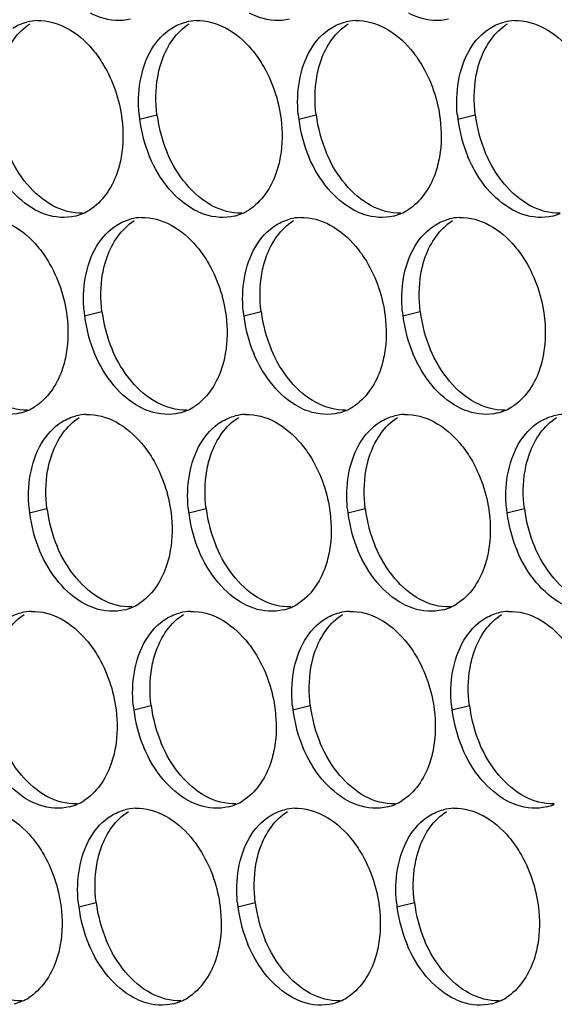
# Paper-space layout '45007_3_3' of a CAD drawing. Units: millimetres. Extents: x -268 to 594, y 0 to 420.
# Drawn here: x -230 to -225, y 259 to 269 of the extents above; entities that cross this region are included whole.
import ezdxf

# ---------------------------------------------------------------- set-up
doc = ezdxf.new("R2010")
doc.units = ezdxf.units.MM
doc.header["$LTSCALE"] = 32.67
doc.layers.add('AMB-COVERS', color=7, linetype='CONTINUOUS')

psp = doc.layouts.new('45007_3_3')

# ---------------------------------------------------------------- linework, layer by layer
at = {"layer": 'AMB-COVERS', "color": 7, "linetype": 'Continuous'}
for p, q in [((-228.7882, 268.1479), (-228.6141, 268.1914)), ((-227.1972, 268.1479), (-227.0231, 268.1914)), ((-225.6062, 268.1479), (-225.4321, 268.1914)), ((-229.3381, 266.1783), (-229.164, 266.2217)), ((-227.7471, 266.1783), (-227.573, 266.2217)), ((-226.1561, 266.1783), (-225.9821, 266.2217)), ((-229.888, 264.2087), (-229.7139, 264.2521)), ((-228.297, 264.2087), (-228.1229, 264.2521)), ((-226.7061, 264.2087), (-226.532, 264.2521)), ((-225.1151, 264.2087), (-224.941, 264.2521)), ((-228.8469, 262.2391), (-228.6728, 262.2825)), ((-227.256, 262.2391), (-227.0819, 262.2825)), ((-225.665, 262.2391), (-225.4909, 262.2825)), ((-229.3968, 260.2695), (-229.2227, 260.3129)), ((-227.8059, 260.2695), (-227.6318, 260.3129)), ((-226.2149, 260.2695), (-226.0408, 260.3129))]:
    psp.add_line(p, q, dxfattribs=at)
at = {"layer": 'AMB-COVERS', "color": 3, "linetype": 'Continuous'}
for centre, radius, start, end in [((-229.7951, 268.6406), 0.4921, 92.03995, 103.9765), ((-228.2041, 268.6406), 0.4921, 92.03995, 103.9765), ((-226.6132, 268.6406), 0.4921, 92.03995, 103.9765), ((-225.0222, 268.6406), 0.4921, 92.03995, 103.9765), ((-227.429, 268.3174), 1.3697, 185.1315, 187.10676), ((-225.838, 268.3174), 1.3697, 185.1315, 187.10676), ((-224.2471, 268.3174), 1.3697, 185.1315, 187.10676), ((-227.369, 268.3257), 1.4303, 187.13773, 202.81442), ((-225.778, 268.3257), 1.4303, 187.13773, 202.81442), ((-224.187, 268.3257), 1.4303, 187.13773, 202.81442), ((-229.5493, 267.6545), 0.4915, 284.03144, 293.20288), ((-229.5549, 267.6669), 0.5051, 293.23252, 301.89527), ((-227.9583, 267.6545), 0.4915, 284.03144, 293.20288), ((-227.9639, 267.6669), 0.5051, 293.23252, 301.89527), ((-226.3673, 267.6545), 0.4915, 284.03144, 293.20288), ((-226.3729, 267.6669), 0.5051, 293.23252, 301.89527), ((-224.7764, 267.6545), 0.4915, 284.03144, 293.20288), ((-228.7541, 266.671), 0.4921, 92.03995, 103.9765), ((-227.1631, 266.671), 0.4921, 92.03995, 103.9765), ((-225.5721, 266.671), 0.4921, 92.03995, 103.9765), ((-227.9789, 266.3478), 1.3697, 185.1315, 187.10676), ((-226.388, 266.3478), 1.3697, 185.1315, 187.10676), ((-224.797, 266.3478), 1.3697, 185.1315, 187.10676), ((-227.9189, 266.356), 1.4303, 187.13773, 202.81442), ((-226.3279, 266.356), 1.4303, 187.13773, 202.81442), ((-224.7369, 266.356), 1.4303, 187.13773, 202.81442), ((-230.0992, 265.6849), 0.4915, 284.03144, 293.20288), ((-230.1048, 265.6973), 0.5051, 293.23252, 301.89527), ((-228.5082, 265.6849), 0.4915, 284.03144, 293.20288), ((-228.5138, 265.6973), 0.5051, 293.23252, 301.89527), ((-226.9172, 265.6849), 0.4915, 284.03144, 293.20288), ((-226.9228, 265.6973), 0.5051, 293.23252, 301.89527), ((-225.3263, 265.6849), 0.4915, 284.03144, 293.20288), ((-225.3319, 265.6973), 0.5051, 293.23252, 301.89527), ((-229.304, 264.7014), 0.4921, 92.03995, 103.9765), ((-227.713, 264.7014), 0.4921, 92.03995, 103.9765), ((-226.122, 264.7014), 0.4921, 92.03995, 103.9765), ((-224.5311, 264.7014), 0.4921, 92.03995, 103.9765), ((-228.5288, 264.3782), 1.3697, 185.1315, 187.10676), ((-226.9379, 264.3782), 1.3697, 185.1315, 187.10676), ((-225.3469, 264.3782), 1.3697, 185.1315, 187.10676), ((-223.7559, 264.3782), 1.3697, 185.1315, 187.10676), ((-228.4688, 264.3864), 1.4303, 187.13773, 202.81442), ((-226.8778, 264.3864), 1.4303, 187.13773, 202.81442), ((-225.2869, 264.3864), 1.4303, 187.13773, 202.81442), ((-223.6959, 264.3864), 1.4303, 187.13773, 202.81442), ((-229.0581, 263.7153), 0.4915, 284.03144, 293.20288), ((-229.0637, 263.7277), 0.5051, 293.23252, 301.89527), ((-227.4671, 263.7153), 0.4915, 284.03144, 293.20288), ((-227.4727, 263.7277), 0.5051, 293.23252, 301.89527), ((-225.8762, 263.7153), 0.4915, 284.03144, 293.20288), ((-225.8818, 263.7277), 0.5051, 293.23252, 301.89527), ((-229.8539, 262.7318), 0.4921, 92.03995, 103.9765), ((-228.2629, 262.7318), 0.4921, 92.03995, 103.9765), ((-226.6719, 262.7318), 0.4921, 92.03995, 103.9765), ((-225.081, 262.7318), 0.4921, 92.03995, 103.9765), ((-227.4878, 262.4085), 1.3697, 185.1315, 187.10676), ((-225.8968, 262.4085), 1.3697, 185.1315, 187.10676), ((-224.3058, 262.4085), 1.3697, 185.1315, 187.10676), ((-227.4277, 262.4168), 1.4303, 187.13773, 202.81442), ((-225.8368, 262.4168), 1.4303, 187.13773, 202.81442), ((-224.2458, 262.4168), 1.4303, 187.13773, 202.81442), ((-229.608, 261.7457), 0.4915, 284.03144, 293.20288), ((-229.6136, 261.7581), 0.5051, 293.23252, 301.89527), ((-228.0171, 261.7457), 0.4915, 284.03144, 293.20288), ((-228.0227, 261.7581), 0.5051, 293.23252, 301.89527), ((-226.4261, 261.7457), 0.4915, 284.03144, 293.20288), ((-226.4317, 261.7581), 0.5051, 293.23252, 301.89527), ((-224.8351, 261.7457), 0.4915, 284.03144, 293.20288), ((-228.8128, 260.7621), 0.4921, 92.03995, 103.9765), ((-227.2218, 260.7621), 0.4921, 92.03995, 103.9765), ((-225.6309, 260.7621), 0.4921, 92.03995, 103.9765), ((-228.0377, 260.4389), 1.3697, 185.1315, 187.10676), ((-226.4467, 260.4389), 1.3697, 185.1315, 187.10676), ((-224.8557, 260.4389), 1.3697, 185.1315, 187.10676), ((-227.9776, 260.4472), 1.4303, 187.13773, 202.81442), ((-226.3867, 260.4472), 1.4303, 187.13773, 202.81442), ((-224.7957, 260.4472), 1.4303, 187.13773, 202.81442), ((-230.1579, 259.776), 0.4915, 284.03144, 293.20288), ((-230.1635, 259.7884), 0.5051, 293.23252, 301.89527), ((-228.567, 259.776), 0.4915, 284.03144, 293.20288), ((-228.5726, 259.7884), 0.5051, 293.23252, 301.89527), ((-226.976, 259.776), 0.4915, 284.03144, 293.20288), ((-226.9816, 259.7884), 0.5051, 293.23252, 301.89527), ((-225.385, 259.776), 0.4915, 284.03144, 293.20288), ((-225.3906, 259.7884), 0.5051, 293.23252, 301.89527)]:
    psp.add_arc(centre, radius, start, end, dxfattribs=at)
at = {"layer": 'AMB-COVERS', "color": 7, "linetype": 'Continuous'}
for centre in [(-227.1949, 268.3691), (-225.6039, 268.3691), (-224.0129, 268.3691), (-227.7448, 266.3995), (-226.1538, 266.3995), (-224.5628, 266.3995), (-228.2947, 264.4298), (-226.7037, 264.4298), (-225.1128, 264.4298), (-223.5218, 264.4298), (-227.2536, 262.4602), (-225.6627, 262.4602), (-224.0717, 262.4602), (-227.8035, 260.4906), (-226.2126, 260.4906), (-224.6216, 260.4906)]:
    psp.add_arc(centre, 1.4303, 187.13773, 202.81442, dxfattribs=at)
at = {"layer": 'AMB-COVERS', "color": 3, "linetype": 'Continuous'}
for points, knots in [([(-228.8802, 269.1473), (-228.9771, 269.1232), (-229.1229, 269.1347), (-229.2472, 269.1904), (-229.2793, 269.2077)], [0, 0, 0, 0, 0.732611, 1, 1, 1, 1]), ([(-227.2892, 269.1473), (-227.3861, 269.1232), (-227.532, 269.1347), (-227.6562, 269.1904), (-227.6883, 269.2077)], [0, 0, 0, 0, 0.732611, 1, 1, 1, 1]), ([(-225.6983, 269.1473), (-225.7951, 269.1232), (-225.941, 269.1347), (-226.0653, 269.1904), (-226.0973, 269.2077)], [0, 0, 0, 0, 0.732611, 1, 1, 1, 1]), ([(-229.2589, 268.8443), (-229.2195, 268.7976), (-229.0724, 268.5899), (-228.9888, 268.3393), (-228.9649, 268.1479)], [0, 0, 0, 0, 0.240626, 1, 1, 1, 1]), ([(-227.6679, 268.8443), (-227.6285, 268.7976), (-227.4814, 268.5899), (-227.3978, 268.3393), (-227.374, 268.1479)], [0, 0, 0, 0, 0.240626, 1, 1, 1, 1]), ([(-226.0769, 268.8443), (-226.0376, 268.7976), (-225.8905, 268.5899), (-225.8069, 268.3393), (-225.783, 268.1479)], [0, 0, 0, 0, 0.240626, 1, 1, 1, 1]), ([(-228.9718, 267.7711), (-228.9817, 267.7133), (-229.0321, 267.5107), (-229.1597, 267.3179), (-229.288, 267.2381)], [0, 0, 0, 0, 0.279595, 1, 1, 1, 1]), ([(-227.3808, 267.7711), (-227.3908, 267.7133), (-227.4411, 267.5107), (-227.5687, 267.3179), (-227.697, 267.2381)], [0, 0, 0, 0, 0.279595, 1, 1, 1, 1]), ([(-225.7898, 267.7711), (-225.7998, 267.7133), (-225.8501, 267.5107), (-225.9777, 267.3179), (-226.1061, 267.2381)], [0, 0, 0, 0, 0.279595, 1, 1, 1, 1]), ([(-229.4301, 267.1777), (-229.527, 267.1535), (-229.6728, 267.1651), (-229.7971, 267.2208), (-229.8292, 267.2381)], [0, 0, 0, 0, 0.732611, 1, 1, 1, 1]), ([(-227.8391, 267.1777), (-227.936, 267.1535), (-228.0819, 267.1651), (-228.2061, 267.2208), (-228.2382, 267.2381)], [0, 0, 0, 0, 0.732611, 1, 1, 1, 1]), ([(-226.2482, 267.1777), (-226.345, 267.1535), (-226.4909, 267.1651), (-226.6152, 267.2208), (-226.6473, 267.2381)], [0, 0, 0, 0, 0.732611, 1, 1, 1, 1]), ([(-224.6572, 267.1777), (-224.7541, 267.1535), (-224.8999, 267.1651), (-225.0242, 267.2208), (-225.0563, 267.2381)], [0, 0, 0, 0, 0.732611, 1, 1, 1, 1]), ([(-229.8088, 266.8747), (-229.7694, 266.828), (-229.6223, 266.6202), (-229.5387, 266.3696), (-229.5149, 266.1783)], [0, 0, 0, 0, 0.240626, 1, 1, 1, 1]), ([(-228.2178, 266.8747), (-228.1784, 266.828), (-228.0313, 266.6202), (-227.9477, 266.3696), (-227.9239, 266.1783)], [0, 0, 0, 0, 0.240626, 1, 1, 1, 1]), ([(-226.6268, 266.8747), (-226.5875, 266.828), (-226.4404, 266.6202), (-226.3568, 266.3696), (-226.3329, 266.1783)], [0, 0, 0, 0, 0.240626, 1, 1, 1, 1]), ([(-225.0359, 266.8747), (-224.9965, 266.828), (-224.8494, 266.6202), (-224.7658, 266.3696), (-224.7419, 266.1783)], [0, 0, 0, 0, 0.240626, 1, 1, 1, 1]), ([(-229.5217, 265.8015), (-229.5316, 265.7437), (-229.582, 265.541), (-229.7096, 265.3483), (-229.8379, 265.2685)], [0, 0, 0, 0, 0.279595, 1, 1, 1, 1]), ([(-227.9307, 265.8015), (-227.9407, 265.7437), (-227.991, 265.541), (-228.1186, 265.3483), (-228.2469, 265.2685)], [0, 0, 0, 0, 0.279595, 1, 1, 1, 1]), ([(-226.3398, 265.8015), (-226.3497, 265.7437), (-226.4001, 265.541), (-226.5276, 265.3483), (-226.656, 265.2685)], [0, 0, 0, 0, 0.279595, 1, 1, 1, 1]), ([(-224.7488, 265.8015), (-224.7587, 265.7437), (-224.8091, 265.541), (-224.9367, 265.3483), (-225.065, 265.2685)], [0, 0, 0, 0, 0.279595, 1, 1, 1, 1]), ([(-229.98, 265.2081), (-230.0769, 265.1839), (-230.2228, 265.1955), (-230.347, 265.2512), (-230.3791, 265.2685)], [0, 0, 0, 0, 0.732611, 1, 1, 1, 1]), ([(-228.3891, 265.2081), (-228.4859, 265.1839), (-228.6318, 265.1955), (-228.7561, 265.2512), (-228.7881, 265.2685)], [0, 0, 0, 0, 0.732611, 1, 1, 1, 1]), ([(-226.7981, 265.2081), (-226.8949, 265.1839), (-227.0408, 265.1955), (-227.1651, 265.2512), (-227.1972, 265.2685)], [0, 0, 0, 0, 0.732611, 1, 1, 1, 1]), ([(-225.2071, 265.2081), (-225.304, 265.1839), (-225.4499, 265.1955), (-225.5741, 265.2512), (-225.6062, 265.2685)], [0, 0, 0, 0, 0.732611, 1, 1, 1, 1]), ([(-228.7677, 264.9051), (-228.7283, 264.8584), (-228.5812, 264.6506), (-228.4977, 264.4), (-228.4738, 264.2087)], [0, 0, 0, 0, 0.240626, 1, 1, 1, 1]), ([(-227.1768, 264.9051), (-227.1374, 264.8584), (-226.9903, 264.6506), (-226.9067, 264.4), (-226.8828, 264.2087)], [0, 0, 0, 0, 0.240626, 1, 1, 1, 1]), ([(-225.5858, 264.9051), (-225.5464, 264.8584), (-225.3993, 264.6506), (-225.3157, 264.4), (-225.2919, 264.2087)], [0, 0, 0, 0, 0.240626, 1, 1, 1, 1]), ([(-228.4806, 263.8318), (-228.4906, 263.774), (-228.5409, 263.5714), (-228.6685, 263.3787), (-228.7969, 263.2989)], [0, 0, 0, 0, 0.279595, 1, 1, 1, 1]), ([(-226.8897, 263.8318), (-226.8996, 263.774), (-226.95, 263.5714), (-227.0776, 263.3787), (-227.2059, 263.2989)], [0, 0, 0, 0, 0.279595, 1, 1, 1, 1]), ([(-225.2987, 263.8318), (-225.3086, 263.774), (-225.359, 263.5714), (-225.4866, 263.3787), (-225.6149, 263.2989)], [0, 0, 0, 0, 0.279595, 1, 1, 1, 1]), ([(-228.939, 263.2385), (-229.0358, 263.2143), (-229.1817, 263.2258), (-229.306, 263.2816), (-229.338, 263.2989)], [0, 0, 0, 0, 0.732611, 1, 1, 1, 1]), ([(-227.348, 263.2385), (-227.4448, 263.2143), (-227.5907, 263.2258), (-227.715, 263.2816), (-227.7471, 263.2989)], [0, 0, 0, 0, 0.732611, 1, 1, 1, 1]), ([(-225.757, 263.2385), (-225.8539, 263.2143), (-225.9998, 263.2258), (-226.124, 263.2816), (-226.1561, 263.2989)], [0, 0, 0, 0, 0.732611, 1, 1, 1, 1]), ([(-229.3176, 262.9355), (-229.2783, 262.8888), (-229.1312, 262.681), (-229.0476, 262.4304), (-229.0237, 262.2391)], [0, 0, 0, 0, 0.240626, 1, 1, 1, 1]), ([(-227.7267, 262.9355), (-227.6873, 262.8888), (-227.5402, 262.681), (-227.4566, 262.4304), (-227.4327, 262.2391)], [0, 0, 0, 0, 0.240626, 1, 1, 1, 1]), ([(-226.1357, 262.9355), (-226.0963, 262.8888), (-225.9492, 262.681), (-225.8656, 262.4304), (-225.8418, 262.2391)], [0, 0, 0, 0, 0.240626, 1, 1, 1, 1]), ([(-229.0305, 261.8622), (-229.0405, 261.8044), (-229.0908, 261.6018), (-229.2184, 261.409), (-229.3468, 261.3292)], [0, 0, 0, 0, 0.279595, 1, 1, 1, 1]), ([(-227.4396, 261.8622), (-227.4495, 261.8044), (-227.4999, 261.6018), (-227.6275, 261.409), (-227.7558, 261.3292)], [0, 0, 0, 0, 0.279595, 1, 1, 1, 1]), ([(-225.8486, 261.8622), (-225.8586, 261.8044), (-225.9089, 261.6018), (-226.0365, 261.409), (-226.1648, 261.3292)], [0, 0, 0, 0, 0.279595, 1, 1, 1, 1]), ([(-229.4889, 261.2689), (-229.5857, 261.2447), (-229.7316, 261.2562), (-229.8559, 261.312), (-229.888, 261.3292)], [0, 0, 0, 0, 0.732611, 1, 1, 1, 1]), ([(-227.8979, 261.2689), (-227.9948, 261.2447), (-228.1406, 261.2562), (-228.2649, 261.312), (-228.297, 261.3292)], [0, 0, 0, 0, 0.732611, 1, 1, 1, 1]), ([(-226.3069, 261.2689), (-226.4038, 261.2447), (-226.5497, 261.2562), (-226.6739, 261.312), (-226.706, 261.3292)], [0, 0, 0, 0, 0.732611, 1, 1, 1, 1]), ([(-224.716, 261.2689), (-224.8128, 261.2447), (-224.9587, 261.2562), (-225.083, 261.312), (-225.1151, 261.3292)], [0, 0, 0, 0, 0.732611, 1, 1, 1, 1]), ([(-229.8675, 260.9658), (-229.8282, 260.9191), (-229.6811, 260.7114), (-229.5975, 260.4608), (-229.5736, 260.2695)], [0, 0, 0, 0, 0.240626, 1, 1, 1, 1]), ([(-228.2766, 260.9658), (-228.2372, 260.9191), (-228.0901, 260.7114), (-228.0065, 260.4608), (-227.9826, 260.2695)], [0, 0, 0, 0, 0.240626, 1, 1, 1, 1]), ([(-226.6856, 260.9658), (-226.6462, 260.9191), (-226.4991, 260.7114), (-226.4155, 260.4608), (-226.3917, 260.2695)], [0, 0, 0, 0, 0.240626, 1, 1, 1, 1]), ([(-225.0946, 260.9658), (-225.0553, 260.9191), (-224.9082, 260.7114), (-224.8246, 260.4608), (-224.8007, 260.2695)], [0, 0, 0, 0, 0.240626, 1, 1, 1, 1]), ([(-229.5805, 259.8926), (-229.5904, 259.8348), (-229.6408, 259.6322), (-229.7683, 259.4394), (-229.8967, 259.3596)], [0, 0, 0, 0, 0.279595, 1, 1, 1, 1]), ([(-227.9895, 259.8926), (-227.9994, 259.8348), (-228.0498, 259.6322), (-228.1774, 259.4394), (-228.3057, 259.3596)], [0, 0, 0, 0, 0.279595, 1, 1, 1, 1]), ([(-226.3985, 259.8926), (-226.4085, 259.8348), (-226.4588, 259.6322), (-226.5864, 259.4394), (-226.7147, 259.3596)], [0, 0, 0, 0, 0.279595, 1, 1, 1, 1]), ([(-224.8075, 259.8926), (-224.8175, 259.8348), (-224.8678, 259.6322), (-224.9954, 259.4394), (-225.1238, 259.3596)], [0, 0, 0, 0, 0.279595, 1, 1, 1, 1]), ([(-228.4478, 259.2992), (-228.5447, 259.2751), (-228.6905, 259.2866), (-228.8148, 259.3424), (-228.8469, 259.3596)], [0, 0, 0, 0, 0.732611, 1, 1, 1, 1]), ([(-226.8568, 259.2992), (-226.9537, 259.2751), (-227.0996, 259.2866), (-227.2239, 259.3424), (-227.2559, 259.3596)], [0, 0, 0, 0, 0.732611, 1, 1, 1, 1]), ([(-225.2659, 259.2992), (-225.3627, 259.2751), (-225.5086, 259.2866), (-225.6329, 259.3424), (-225.665, 259.3596)], [0, 0, 0, 0, 0.732611, 1, 1, 1, 1])]:
    psp.add_open_spline(points, degree=3, knots=knots, dxfattribs=at)
at = {"layer": 'AMB-COVERS', "color": 7, "linetype": 'Continuous'}
for points in [[(-230.1982, 268.5682), (-230.1883, 268.626), (-230.1379, 268.8286), (-230.0103, 269.0214), (-229.882, 269.1012)], [(-228.6072, 268.5682), (-228.5973, 268.626), (-228.5469, 268.8286), (-228.4194, 269.0214), (-228.291, 269.1012)], [(-227.0163, 268.5682), (-227.0063, 268.626), (-226.956, 268.8286), (-226.8284, 269.0214), (-226.7, 269.1012)], [(-225.4253, 268.5682), (-225.4154, 268.626), (-225.365, 268.8286), (-225.2374, 269.0214), (-225.1091, 269.1012)], [(-229.1572, 266.5986), (-229.1472, 266.6564), (-229.0969, 266.859), (-228.9693, 267.0518), (-228.8409, 267.1316)], [(-227.5662, 266.5986), (-227.5562, 266.6564), (-227.5059, 266.859), (-227.3783, 267.0518), (-227.25, 267.1316)], [(-225.9752, 266.5986), (-225.9653, 266.6564), (-225.9149, 266.859), (-225.7873, 267.0518), (-225.659, 267.1316)], [(-229.7071, 264.629), (-229.6971, 264.6868), (-229.6468, 264.8894), (-229.5192, 265.0822), (-229.3908, 265.162)], [(-228.1161, 264.629), (-228.1061, 264.6868), (-228.0558, 264.8894), (-227.9282, 265.0822), (-227.7999, 265.162)], [(-226.5251, 264.629), (-226.5152, 264.6868), (-226.4648, 264.8894), (-226.3372, 265.0822), (-226.2089, 265.162)], [(-224.9342, 264.629), (-224.9242, 264.6868), (-224.8739, 264.8894), (-224.7463, 265.0822), (-224.6179, 265.162)], [(-230.257, 262.6594), (-230.247, 262.7172), (-230.1967, 262.9198), (-230.0691, 263.1126), (-229.9407, 263.1923)], [(-228.666, 262.6594), (-228.6561, 262.7172), (-228.6057, 262.9198), (-228.4781, 263.1126), (-228.3498, 263.1923)], [(-227.075, 262.6594), (-227.0651, 262.7172), (-227.0147, 262.9198), (-226.8871, 263.1126), (-226.7588, 263.1923)], [(-225.4841, 262.6594), (-225.4741, 262.7172), (-225.4238, 262.9198), (-225.2962, 263.1126), (-225.1678, 263.1923)], [(-229.2159, 260.6898), (-229.206, 260.7476), (-229.1556, 260.9502), (-229.028, 261.1429), (-228.8997, 261.2227)], [(-227.6249, 260.6898), (-227.615, 260.7476), (-227.5646, 260.9502), (-227.4371, 261.1429), (-227.3087, 261.2227)], [(-226.034, 260.6898), (-226.024, 260.7476), (-225.9737, 260.9502), (-225.8461, 261.1429), (-225.7177, 261.2227)]]:
    psp.add_open_spline(points, degree=3, knots=[0, 0, 0, 0, 0.279595, 1, 1, 1, 1], dxfattribs=at)
at = {"layer": 'AMB-COVERS', "color": 3, "linetype": 'Continuous'}
for points in [[(-230.0561, 269.0578), (-230.0124, 269.085), (-229.9639, 269.1057), (-229.914, 269.1182)], [(-229.8126, 269.1324), (-229.7104, 269.1361), (-229.605, 269.1063), (-229.5149, 269.0578)], [(-229.5149, 269.0578), (-229.4171, 269.0051), (-229.3305, 268.9293), (-229.2589, 268.8443)], [(-228.6679, 268.8443), (-228.6178, 268.9287), (-228.5485, 269.006), (-228.4651, 269.0578)], [(-228.4651, 269.0578), (-228.4214, 269.085), (-228.3729, 269.1057), (-228.323, 269.1182)], [(-228.2217, 269.1324), (-228.1194, 269.1361), (-228.014, 269.1063), (-227.9239, 269.0578)], [(-227.9239, 269.0578), (-227.8261, 269.0051), (-227.7395, 268.9293), (-227.6679, 268.8443)], [(-227.0769, 268.8443), (-227.0268, 268.9287), (-226.9575, 269.006), (-226.8741, 269.0578)], [(-226.8741, 269.0578), (-226.8304, 269.085), (-226.782, 269.1057), (-226.732, 269.1182)], [(-226.6307, 269.1324), (-226.5284, 269.1361), (-226.423, 269.1063), (-226.333, 269.0578)], [(-226.333, 269.0578), (-226.2351, 269.0051), (-226.1486, 268.9293), (-226.0769, 268.8443)], [(-225.486, 268.8443), (-225.4358, 268.9287), (-225.3665, 269.006), (-225.2832, 269.0578)], [(-225.2832, 269.0578), (-225.2395, 269.085), (-225.191, 269.1057), (-225.1411, 269.1182)], [(-225.0397, 269.1324), (-224.9375, 269.1361), (-224.8321, 269.1063), (-224.742, 269.0578)], [(-224.742, 269.0578), (-224.6441, 269.0051), (-224.5576, 268.9293), (-224.486, 268.8443)], [(-228.7813, 268.5248), (-228.7622, 268.6362), (-228.7256, 268.7471), (-228.6679, 268.8443)], [(-227.1904, 268.5248), (-227.1712, 268.6362), (-227.1346, 268.7471), (-227.0769, 268.8443)], [(-225.5994, 268.5248), (-225.5802, 268.6362), (-225.5437, 268.7471), (-225.486, 268.8443)], [(-228.7932, 268.1949), (-228.803, 268.3045), (-228.8, 268.4164), (-228.7813, 268.5248)], [(-227.2022, 268.1949), (-227.2121, 268.3045), (-227.209, 268.4164), (-227.1904, 268.5248)], [(-225.6113, 268.1949), (-225.6211, 268.3045), (-225.6181, 268.4164), (-225.5994, 268.5248)], [(-228.9649, 268.1479), (-228.9494, 268.0233), (-228.9505, 267.8949), (-228.9718, 267.7711)], [(-227.374, 268.1479), (-227.3584, 268.0233), (-227.3595, 267.8949), (-227.3808, 267.7711)], [(-225.783, 268.1479), (-225.7675, 268.0233), (-225.7685, 267.8949), (-225.7898, 267.7711)], [(-228.4942, 267.4516), (-228.5745, 267.5467), (-228.639, 267.6564), (-228.6874, 267.7711)], [(-226.9033, 267.4516), (-226.9835, 267.5467), (-227.0481, 267.6564), (-227.0964, 267.7711)], [(-225.3123, 267.4516), (-225.3925, 267.5467), (-225.4571, 267.6564), (-225.5054, 267.7711)], [(-229.8292, 267.2381), (-229.927, 267.2908), (-230.0136, 267.3666), (-230.0852, 267.4516)], [(-228.2382, 267.2381), (-228.3361, 267.2908), (-228.4226, 267.3666), (-228.4942, 267.4516)], [(-226.6473, 267.2381), (-226.7451, 267.2908), (-226.8317, 267.3666), (-226.9033, 267.4516)], [(-225.0563, 267.2381), (-225.1541, 267.2908), (-225.2407, 267.3666), (-225.3123, 267.4516)], [(-230.0648, 267.0882), (-229.967, 267.0355), (-229.8804, 266.9596), (-229.8088, 266.8747)], [(-229.2178, 266.8747), (-229.1677, 266.9591), (-229.0984, 267.0363), (-229.015, 267.0882)], [(-229.015, 267.0882), (-228.9713, 267.1153), (-228.9229, 267.1361), (-228.8729, 267.1486)], [(-228.7716, 267.1628), (-228.6693, 267.1665), (-228.5639, 267.1367), (-228.4738, 267.0882)], [(-228.4738, 267.0882), (-228.376, 267.0355), (-228.2894, 266.9596), (-228.2178, 266.8747)], [(-227.6268, 266.8747), (-227.5767, 266.9591), (-227.5074, 267.0363), (-227.4241, 267.0882)], [(-227.4241, 267.0882), (-227.3803, 267.1153), (-227.3319, 267.1361), (-227.2819, 267.1486)], [(-227.1806, 267.1628), (-227.0784, 267.1665), (-226.973, 267.1367), (-226.8829, 267.0882)], [(-226.8829, 267.0882), (-226.785, 267.0355), (-226.6985, 266.9596), (-226.6268, 266.8747)], [(-226.0359, 266.8747), (-225.9858, 266.9591), (-225.9164, 267.0363), (-225.8331, 267.0882)], [(-225.8331, 267.0882), (-225.7894, 267.1153), (-225.7409, 267.1361), (-225.691, 267.1486)], [(-225.5896, 267.1628), (-225.4874, 267.1665), (-225.382, 267.1367), (-225.2919, 267.0882)], [(-225.2919, 267.0882), (-225.1941, 267.0355), (-225.1075, 266.9596), (-225.0359, 266.8747)], [(-229.3312, 266.5552), (-229.3121, 266.6666), (-229.2755, 266.7775), (-229.2178, 266.8747)], [(-227.7403, 266.5552), (-227.7211, 266.6666), (-227.6845, 266.7775), (-227.6268, 266.8747)], [(-226.1493, 266.5552), (-226.1301, 266.6666), (-226.0936, 266.7775), (-226.0359, 266.8747)], [(-229.3431, 266.2253), (-229.353, 266.3349), (-229.3499, 266.4467), (-229.3312, 266.5552)], [(-227.7521, 266.2253), (-227.762, 266.3349), (-227.759, 266.4467), (-227.7403, 266.5552)], [(-226.1612, 266.2253), (-226.171, 266.3349), (-226.168, 266.4467), (-226.1493, 266.5552)], [(-229.5149, 266.1783), (-229.4993, 266.0536), (-229.5004, 265.9253), (-229.5217, 265.8015)], [(-227.9239, 266.1783), (-227.9083, 266.0536), (-227.9094, 265.9253), (-227.9307, 265.8015)], [(-226.3329, 266.1783), (-226.3174, 266.0536), (-226.3184, 265.9253), (-226.3398, 265.8015)], [(-224.7419, 266.1783), (-224.7264, 266.0536), (-224.7275, 265.9253), (-224.7488, 265.8015)], [(-229.0442, 265.482), (-229.1244, 265.5771), (-229.1889, 265.6868), (-229.2373, 265.8015)], [(-227.4532, 265.482), (-227.5334, 265.5771), (-227.598, 265.6868), (-227.6463, 265.8015)], [(-225.8622, 265.482), (-225.9424, 265.5771), (-226.007, 265.6868), (-226.0553, 265.8015)], [(-228.7881, 265.2685), (-228.886, 265.3212), (-228.9725, 265.397), (-229.0442, 265.482)], [(-227.1972, 265.2685), (-227.295, 265.3212), (-227.3816, 265.397), (-227.4532, 265.482)], [(-225.6062, 265.2685), (-225.704, 265.3212), (-225.7906, 265.397), (-225.8622, 265.482)], [(-229.7677, 264.9051), (-229.7176, 264.9895), (-229.6483, 265.0667), (-229.5649, 265.1186)], [(-229.5649, 265.1186), (-229.5212, 265.1457), (-229.4728, 265.1665), (-229.4228, 265.1789)], [(-229.3215, 265.1932), (-229.2192, 265.1968), (-229.1138, 265.1671), (-229.0237, 265.1186)], [(-229.0237, 265.1186), (-228.9259, 265.0659), (-228.8393, 264.99), (-228.7677, 264.9051)], [(-228.1767, 264.9051), (-228.1266, 264.9895), (-228.0573, 265.0667), (-227.974, 265.1186)], [(-227.974, 265.1186), (-227.9303, 265.1457), (-227.8818, 265.1665), (-227.8319, 265.1789)], [(-227.7305, 265.1932), (-227.6283, 265.1968), (-227.5229, 265.1671), (-227.4328, 265.1186)], [(-227.4328, 265.1186), (-227.3349, 265.0659), (-227.2484, 264.99), (-227.1768, 264.9051)], [(-226.5858, 264.9051), (-226.5357, 264.9895), (-226.4663, 265.0667), (-226.383, 265.1186)], [(-226.383, 265.1186), (-226.3393, 265.1457), (-226.2908, 265.1665), (-226.2409, 265.1789)], [(-226.1395, 265.1932), (-226.0373, 265.1968), (-225.9319, 265.1671), (-225.8418, 265.1186)], [(-225.8418, 265.1186), (-225.744, 265.0659), (-225.6574, 264.99), (-225.5858, 264.9051)], [(-224.9948, 264.9051), (-224.9447, 264.9895), (-224.8754, 265.0667), (-224.792, 265.1186)], [(-224.792, 265.1186), (-224.7483, 265.1457), (-224.6999, 265.1665), (-224.6499, 265.1789)], [(-229.8812, 264.5856), (-229.862, 264.697), (-229.8254, 264.8079), (-229.7677, 264.9051)], [(-228.2902, 264.5856), (-228.271, 264.697), (-228.2344, 264.8079), (-228.1767, 264.9051)], [(-226.6992, 264.5856), (-226.68, 264.697), (-226.6435, 264.8079), (-226.5858, 264.9051)], [(-225.1082, 264.5856), (-225.0891, 264.697), (-225.0525, 264.8079), (-224.9948, 264.9051)], [(-229.893, 264.2557), (-229.9029, 264.3653), (-229.8998, 264.4771), (-229.8812, 264.5856)], [(-228.3021, 264.2557), (-228.3119, 264.3653), (-228.3089, 264.4771), (-228.2902, 264.5856)], [(-226.7111, 264.2557), (-226.7209, 264.3653), (-226.7179, 264.4771), (-226.6992, 264.5856)], [(-225.1201, 264.2557), (-225.13, 264.3653), (-225.1269, 264.4771), (-225.1082, 264.5856)], [(-228.4738, 264.2087), (-228.4583, 264.084), (-228.4593, 263.9557), (-228.4806, 263.8318)], [(-226.8828, 264.2087), (-226.8673, 264.084), (-226.8683, 263.9557), (-226.8897, 263.8318)], [(-225.2919, 264.2087), (-225.2763, 264.084), (-225.2774, 263.9557), (-225.2987, 263.8318)], [(-229.5941, 263.5123), (-229.6743, 263.6075), (-229.7388, 263.7172), (-229.7872, 263.8318)], [(-228.0031, 263.5123), (-228.0833, 263.6075), (-228.1479, 263.7172), (-228.1962, 263.8318)], [(-226.4121, 263.5123), (-226.4923, 263.6075), (-226.5569, 263.7172), (-226.6052, 263.8318)], [(-224.8212, 263.5123), (-224.9014, 263.6075), (-224.9659, 263.7172), (-225.0143, 263.8318)], [(-229.338, 263.2989), (-229.4359, 263.3515), (-229.5224, 263.4274), (-229.5941, 263.5123)], [(-227.7471, 263.2989), (-227.8449, 263.3515), (-227.9315, 263.4274), (-228.0031, 263.5123)], [(-226.1561, 263.2989), (-226.2539, 263.3515), (-226.3405, 263.4274), (-226.4121, 263.5123)], [(-224.5651, 263.2989), (-224.663, 263.3515), (-224.7495, 263.4274), (-224.8212, 263.5123)], [(-230.1148, 263.1489), (-230.0711, 263.1761), (-230.0227, 263.1969), (-229.9727, 263.2093)], [(-229.8714, 263.2236), (-229.7691, 263.2272), (-229.6637, 263.1974), (-229.5737, 263.1489)], [(-229.5737, 263.1489), (-229.4758, 263.0963), (-229.3893, 263.0204), (-229.3176, 262.9355)], [(-228.7267, 262.9355), (-228.6765, 263.0198), (-228.6072, 263.0971), (-228.5239, 263.1489)], [(-228.5239, 263.1489), (-228.4802, 263.1761), (-228.4317, 263.1969), (-228.3818, 263.2093)], [(-228.2804, 263.2236), (-228.1782, 263.2272), (-228.0728, 263.1974), (-227.9827, 263.1489)], [(-227.9827, 263.1489), (-227.8848, 263.0963), (-227.7983, 263.0204), (-227.7267, 262.9355)], [(-227.1357, 262.9355), (-227.0856, 263.0198), (-227.0162, 263.0971), (-226.9329, 263.1489)], [(-226.9329, 263.1489), (-226.8892, 263.1761), (-226.8407, 263.1969), (-226.7908, 263.2093)], [(-226.6895, 263.2236), (-226.5872, 263.2272), (-226.4818, 263.1974), (-226.3917, 263.1489)], [(-226.3917, 263.1489), (-226.2939, 263.0963), (-226.2073, 263.0204), (-226.1357, 262.9355)], [(-225.5447, 262.9355), (-225.4946, 263.0198), (-225.4253, 263.0971), (-225.3419, 263.1489)], [(-225.3419, 263.1489), (-225.2982, 263.1761), (-225.2498, 263.1969), (-225.1998, 263.2093)], [(-225.0985, 263.2236), (-224.9962, 263.2272), (-224.8908, 263.1974), (-224.8007, 263.1489)], [(-224.8007, 263.1489), (-224.7029, 263.0963), (-224.6164, 263.0204), (-224.5447, 262.9355)], [(-228.8401, 262.616), (-228.8209, 262.7273), (-228.7844, 262.8383), (-228.7267, 262.9355)], [(-227.2491, 262.616), (-227.23, 262.7273), (-227.1934, 262.8383), (-227.1357, 262.9355)], [(-225.6582, 262.616), (-225.639, 262.7273), (-225.6024, 262.8383), (-225.5447, 262.9355)], [(-228.852, 262.286), (-228.8618, 262.3956), (-228.8588, 262.5075), (-228.8401, 262.616)], [(-227.261, 262.286), (-227.2708, 262.3956), (-227.2678, 262.5075), (-227.2491, 262.616)], [(-225.67, 262.286), (-225.6799, 262.3956), (-225.6768, 262.5075), (-225.6582, 262.616)], [(-229.0237, 262.2391), (-229.0082, 262.1144), (-229.0092, 261.986), (-229.0305, 261.8622)], [(-227.4327, 262.2391), (-227.4172, 262.1144), (-227.4183, 261.986), (-227.4396, 261.8622)], [(-225.8418, 262.2391), (-225.8262, 262.1144), (-225.8273, 261.986), (-225.8486, 261.8622)], [(-228.553, 261.5427), (-228.6332, 261.6379), (-228.6978, 261.7476), (-228.7461, 261.8622)], [(-226.962, 261.5427), (-227.0423, 261.6379), (-227.1068, 261.7476), (-227.1552, 261.8622)], [(-225.3711, 261.5427), (-225.4513, 261.6379), (-225.5158, 261.7476), (-225.5642, 261.8622)], [(-229.888, 261.3292), (-229.9858, 261.3819), (-230.0724, 261.4578), (-230.144, 261.5427)], [(-228.297, 261.3292), (-228.3948, 261.3819), (-228.4814, 261.4578), (-228.553, 261.5427)], [(-226.706, 261.3292), (-226.8039, 261.3819), (-226.8904, 261.4578), (-226.962, 261.5427)], [(-225.1151, 261.3292), (-225.2129, 261.3819), (-225.2994, 261.4578), (-225.3711, 261.5427)], [(-230.1236, 261.1793), (-230.0257, 261.1267), (-229.9392, 261.0508), (-229.8675, 260.9658)], [(-229.2766, 260.9658), (-229.2265, 261.0502), (-229.1571, 261.1275), (-229.0738, 261.1793)], [(-229.0738, 261.1793), (-229.0301, 261.2065), (-228.9816, 261.2272), (-228.9317, 261.2397)], [(-228.8303, 261.254), (-228.7281, 261.2576), (-228.6227, 261.2278), (-228.5326, 261.1793)], [(-228.5326, 261.1793), (-228.4348, 261.1267), (-228.3482, 261.0508), (-228.2766, 260.9658)], [(-227.6856, 260.9658), (-227.6355, 261.0502), (-227.5662, 261.1275), (-227.4828, 261.1793)], [(-227.4828, 261.1793), (-227.4391, 261.2065), (-227.3906, 261.2272), (-227.3407, 261.2397)], [(-227.2394, 261.254), (-227.1371, 261.2576), (-227.0317, 261.2278), (-226.9416, 261.1793)], [(-226.9416, 261.1793), (-226.8438, 261.1267), (-226.7572, 261.0508), (-226.6856, 260.9658)], [(-226.0946, 260.9658), (-226.0445, 261.0502), (-225.9752, 261.1275), (-225.8918, 261.1793)], [(-225.8918, 261.1793), (-225.8481, 261.2065), (-225.7997, 261.2272), (-225.7497, 261.2397)], [(-225.6484, 261.254), (-225.5461, 261.2576), (-225.4407, 261.2278), (-225.3507, 261.1793)], [(-225.3507, 261.1793), (-225.2528, 261.1267), (-225.1663, 261.0508), (-225.0946, 260.9658)], [(-229.39, 260.6463), (-229.3708, 260.7577), (-229.3343, 260.8687), (-229.2766, 260.9658)], [(-227.799, 260.6463), (-227.7799, 260.7577), (-227.7433, 260.8687), (-227.6856, 260.9658)], [(-226.2081, 260.6463), (-226.1889, 260.7577), (-226.1523, 260.8687), (-226.0946, 260.9658)], [(-229.4019, 260.3164), (-229.4117, 260.426), (-229.4087, 260.5379), (-229.39, 260.6463)], [(-227.8109, 260.3164), (-227.8207, 260.426), (-227.8177, 260.5379), (-227.799, 260.6463)], [(-226.2199, 260.3164), (-226.2298, 260.426), (-226.2267, 260.5379), (-226.2081, 260.6463)], [(-229.5736, 260.2695), (-229.5581, 260.1448), (-229.5591, 260.0164), (-229.5805, 259.8926)], [(-227.9826, 260.2695), (-227.9671, 260.1448), (-227.9682, 260.0164), (-227.9895, 259.8926)], [(-226.3917, 260.2695), (-226.3761, 260.1448), (-226.3772, 260.0164), (-226.3985, 259.8926)], [(-224.8007, 260.2695), (-224.7852, 260.1448), (-224.7862, 260.0164), (-224.8075, 259.8926)], [(-229.1029, 259.5731), (-229.1831, 259.6683), (-229.2477, 259.7779), (-229.296, 259.8926)], [(-227.5119, 259.5731), (-227.5922, 259.6683), (-227.6567, 259.7779), (-227.7051, 259.8926)], [(-225.921, 259.5731), (-226.0012, 259.6683), (-226.0658, 259.7779), (-226.1141, 259.8926)], [(-228.8469, 259.3596), (-228.9447, 259.4123), (-229.0313, 259.4882), (-229.1029, 259.5731)], [(-227.2559, 259.3596), (-227.3538, 259.4123), (-227.4403, 259.4882), (-227.5119, 259.5731)], [(-225.665, 259.3596), (-225.7628, 259.4123), (-225.8494, 259.4882), (-225.921, 259.5731)]]:
    psp.add_open_spline(points, degree=3, dxfattribs=at)
at = {"layer": 'AMB-COVERS', "color": 7, "linetype": 'Continuous'}
for points in [[(-228.6141, 268.1914), (-228.6296, 268.316), (-228.6286, 268.4444), (-228.6072, 268.5682)], [(-227.0231, 268.1914), (-227.0387, 268.316), (-227.0376, 268.4444), (-227.0163, 268.5682)], [(-225.4321, 268.1914), (-225.4477, 268.316), (-225.4466, 268.4444), (-225.4253, 268.5682)], [(-229.9111, 267.495), (-229.9913, 267.5901), (-230.0559, 267.6998), (-230.1042, 267.8145)], [(-228.3202, 267.495), (-228.4004, 267.5901), (-228.4649, 267.6998), (-228.5133, 267.8145)], [(-226.7292, 267.495), (-226.8094, 267.5901), (-226.874, 267.6998), (-226.9223, 267.8145)], [(-225.1382, 267.495), (-225.2184, 267.5901), (-225.283, 267.6998), (-225.3313, 267.8145)], [(-229.6551, 267.2815), (-229.7529, 267.3342), (-229.8395, 267.41), (-229.9111, 267.495)], [(-228.0641, 267.2815), (-228.162, 267.3342), (-228.2485, 267.41), (-228.3202, 267.495)], [(-226.4732, 267.2815), (-226.571, 267.3342), (-226.6576, 267.41), (-226.7292, 267.495)], [(-224.8822, 267.2815), (-224.98, 267.3342), (-225.0666, 267.41), (-225.1382, 267.495)], [(-229.3574, 267.2069), (-229.4596, 267.2032), (-229.565, 267.233), (-229.6551, 267.2815)], [(-227.7664, 267.2069), (-227.8686, 267.2032), (-227.974, 267.233), (-228.0641, 267.2815)], [(-226.1754, 267.2069), (-226.2777, 267.2032), (-226.3831, 267.233), (-226.4732, 267.2815)], [(-224.5845, 267.2069), (-224.6867, 267.2032), (-224.7921, 267.233), (-224.8822, 267.2815)], [(-229.164, 266.2217), (-229.1795, 266.3464), (-229.1785, 266.4748), (-229.1572, 266.5986)], [(-227.573, 266.2217), (-227.5886, 266.3464), (-227.5875, 266.4748), (-227.5662, 266.5986)], [(-225.9821, 266.2217), (-225.9976, 266.3464), (-225.9965, 266.4748), (-225.9752, 266.5986)], [(-228.8701, 265.5254), (-228.9503, 265.6205), (-229.0148, 265.7302), (-229.0632, 265.8449)], [(-227.2791, 265.5254), (-227.3593, 265.6205), (-227.4239, 265.7302), (-227.4722, 265.8449)], [(-225.6881, 265.5254), (-225.7683, 265.6205), (-225.8329, 265.7302), (-225.8812, 265.8449)], [(-228.614, 265.3119), (-228.7119, 265.3646), (-228.7984, 265.4404), (-228.8701, 265.5254)], [(-227.0231, 265.3119), (-227.1209, 265.3646), (-227.2075, 265.4404), (-227.2791, 265.5254)], [(-225.4321, 265.3119), (-225.5299, 265.3646), (-225.6165, 265.4404), (-225.6881, 265.5254)], [(-229.9073, 265.2372), (-230.0095, 265.2336), (-230.1149, 265.2634), (-230.205, 265.3119)], [(-228.3163, 265.2372), (-228.4186, 265.2336), (-228.524, 265.2634), (-228.614, 265.3119)], [(-226.7253, 265.2372), (-226.8276, 265.2336), (-226.933, 265.2634), (-227.0231, 265.3119)], [(-225.1344, 265.2372), (-225.2366, 265.2336), (-225.342, 265.2634), (-225.4321, 265.3119)], [(-229.7139, 264.2521), (-229.7294, 264.3768), (-229.7284, 264.5052), (-229.7071, 264.629)], [(-228.1229, 264.2521), (-228.1385, 264.3768), (-228.1374, 264.5052), (-228.1161, 264.629)], [(-226.532, 264.2521), (-226.5475, 264.3768), (-226.5464, 264.5052), (-226.5251, 264.629)], [(-224.941, 264.2521), (-224.9565, 264.3768), (-224.9555, 264.5052), (-224.9342, 264.629)], [(-229.42, 263.5558), (-229.5002, 263.6509), (-229.5647, 263.7606), (-229.6131, 263.8753)], [(-227.829, 263.5558), (-227.9092, 263.6509), (-227.9738, 263.7606), (-228.0221, 263.8753)], [(-226.238, 263.5558), (-226.3182, 263.6509), (-226.3828, 263.7606), (-226.4311, 263.8753)], [(-224.6471, 263.5558), (-224.7273, 263.6509), (-224.7918, 263.7606), (-224.8402, 263.8753)], [(-229.164, 263.3423), (-229.2618, 263.3949), (-229.3483, 263.4708), (-229.42, 263.5558)], [(-227.573, 263.3423), (-227.6708, 263.3949), (-227.7574, 263.4708), (-227.829, 263.5558)], [(-225.982, 263.3423), (-226.0799, 263.3949), (-226.1664, 263.4708), (-226.238, 263.5558)], [(-224.391, 263.3423), (-224.4889, 263.3949), (-224.5754, 263.4708), (-224.6471, 263.5558)], [(-228.8662, 263.2676), (-228.9685, 263.264), (-229.0739, 263.2938), (-229.164, 263.3423)], [(-227.2752, 263.2676), (-227.3775, 263.264), (-227.4829, 263.2938), (-227.573, 263.3423)], [(-225.6843, 263.2676), (-225.7865, 263.264), (-225.8919, 263.2938), (-225.982, 263.3423)], [(-228.6728, 262.2825), (-228.6884, 262.4072), (-228.6873, 262.5356), (-228.666, 262.6594)], [(-227.0819, 262.2825), (-227.0974, 262.4072), (-227.0964, 262.5356), (-227.075, 262.6594)], [(-225.4909, 262.2825), (-225.5064, 262.4072), (-225.5054, 262.5356), (-225.4841, 262.6594)], [(-229.9699, 261.5861), (-230.0501, 261.6813), (-230.1147, 261.791), (-230.163, 261.9056)], [(-228.3789, 261.5861), (-228.4591, 261.6813), (-228.5237, 261.791), (-228.572, 261.9056)], [(-226.7879, 261.5861), (-226.8682, 261.6813), (-226.9327, 261.791), (-226.9811, 261.9056)], [(-225.197, 261.5861), (-225.2772, 261.6813), (-225.3417, 261.791), (-225.3901, 261.9056)], [(-229.7139, 261.3727), (-229.8117, 261.4253), (-229.8983, 261.5012), (-229.9699, 261.5861)], [(-228.1229, 261.3727), (-228.2207, 261.4253), (-228.3073, 261.5012), (-228.3789, 261.5861)], [(-226.5319, 261.3727), (-226.6298, 261.4253), (-226.7163, 261.5012), (-226.7879, 261.5861)], [(-224.941, 261.3727), (-225.0388, 261.4253), (-225.1253, 261.5012), (-225.197, 261.5861)], [(-229.4161, 261.298), (-229.5184, 261.2944), (-229.6238, 261.3242), (-229.7139, 261.3727)], [(-227.8252, 261.298), (-227.9274, 261.2944), (-228.0328, 261.3242), (-228.1229, 261.3727)], [(-226.2342, 261.298), (-226.3364, 261.2944), (-226.4418, 261.3242), (-226.5319, 261.3727)], [(-224.6432, 261.298), (-224.7455, 261.2944), (-224.8509, 261.3242), (-224.941, 261.3727)], [(-229.2227, 260.3129), (-229.2383, 260.4376), (-229.2372, 260.5659), (-229.2159, 260.6898)], [(-227.6318, 260.3129), (-227.6473, 260.4376), (-227.6463, 260.5659), (-227.6249, 260.6898)], [(-226.0408, 260.3129), (-226.0564, 260.4376), (-226.0553, 260.5659), (-226.034, 260.6898)], [(-228.9288, 259.6165), (-229.009, 259.7117), (-229.0736, 259.8214), (-229.1219, 259.936)], [(-227.3379, 259.6165), (-227.4181, 259.7117), (-227.4826, 259.8214), (-227.531, 259.936)], [(-225.7469, 259.6165), (-225.8271, 259.7117), (-225.8917, 259.8214), (-225.94, 259.936)], [(-228.6728, 259.403), (-228.7706, 259.4557), (-228.8572, 259.5316), (-228.9288, 259.6165)], [(-227.0818, 259.403), (-227.1797, 259.4557), (-227.2662, 259.5316), (-227.3379, 259.6165)], [(-225.4909, 259.403), (-225.5887, 259.4557), (-225.6753, 259.5316), (-225.7469, 259.6165)], [(-229.966, 259.3284), (-230.0683, 259.3247), (-230.1737, 259.3545), (-230.2638, 259.403)], [(-228.3751, 259.3284), (-228.4773, 259.3247), (-228.5827, 259.3545), (-228.6728, 259.403)], [(-226.7841, 259.3284), (-226.8863, 259.3247), (-226.9917, 259.3545), (-227.0818, 259.403)], [(-225.1931, 259.3284), (-225.2954, 259.3247), (-225.4008, 259.3545), (-225.4909, 259.403)]]:
    psp.add_open_spline(points, degree=3, dxfattribs=at)

doc.saveas('drawing.dxf')
